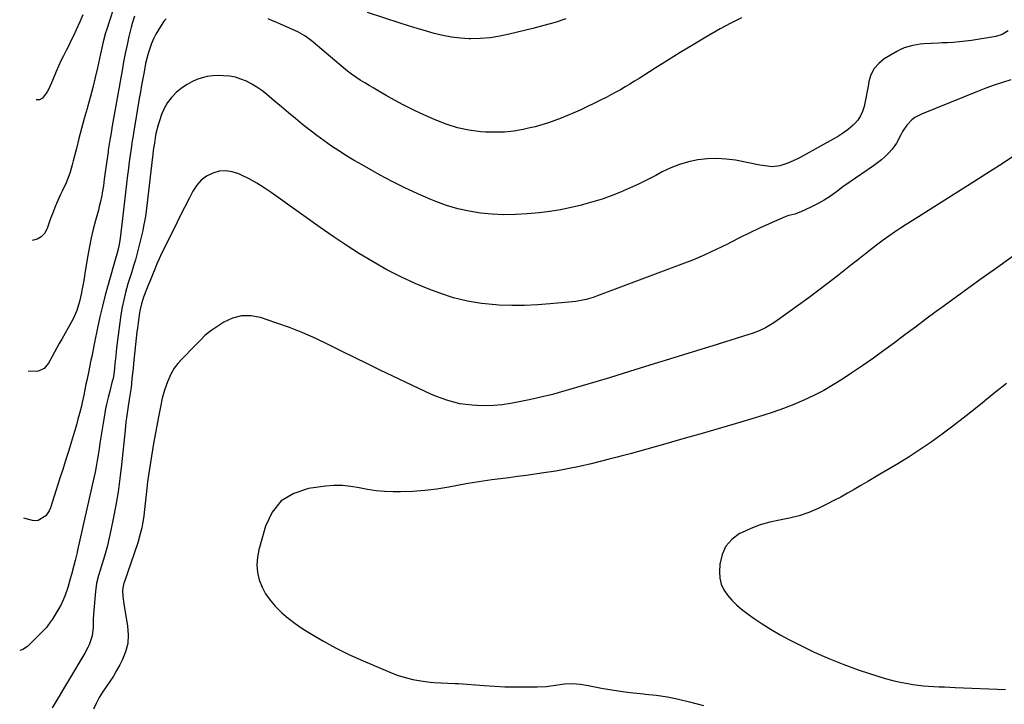
# Model space of a CAD drawing. Units: inches. Extents: x 1841548 to 1846976, y 463402 to 468690.
# Drawn here: x 1841571 to 1842088, y 464161 to 464520 of the extents above; entities that cross this region are included whole.
import ezdxf

# ---------------------------------------------------------------- set-up
doc = ezdxf.new("R2010")
doc.units = ezdxf.units.IN
doc.header["$MEASUREMENT"] = 0
doc.layers.add('7', color=7, linetype='Continuous')
doc.layers.add('8', color=7, linetype='Continuous')

msp = doc.modelspace()

# ---------------------------------------------------------------- linework, layer by layer
at = {"layer": '7', "color": 18}
for points in [[(1841622.36, 464531.18, 1902), (1841616.86, 464514.25, 1902), (1841616.38, 464512.71, 1902), (1841615.15, 464508.05, 1902), (1841614.1, 464503.34, 1902), (1841613.76, 464501.76, 1902), (1841612.18, 464494.48, 1902), (1841611, 464489.28, 1902), (1841609.74, 464484.1, 1902), (1841608.39, 464478.94, 1902), (1841606.97, 464473.8, 1902), (1841606.76, 464473.09, 1902), (1841605.29, 464467.88, 1902), (1841603.86, 464462.65, 1902), (1841602.47, 464457.42, 1902), (1841601.12, 464452.17, 1902), (1841599.46, 464445.59, 1902), (1841598.95, 464443.63, 1902), (1841597.83, 464439.75, 1902), (1841597.22, 464437.82, 1902), (1841595.8, 464434.04, 1902), (1841593.73, 464429.77, 1902), (1841592.66, 464427.65, 1902), (1841590.7, 464423.34, 1902), (1841589.81, 464421.13, 1902), (1841588.58, 464417.9, 1902), (1841587.63, 464415.34, 1902), (1841586.7, 464412.76, 1902), (1841585.79, 464410.18, 1902), (1841585.68, 464409.87, 1902), (1841584.37, 464407.58, 1902), (1841582.71, 464405.75, 1902), (1841580.52, 464404.6, 1902), (1841577.88, 464403.92, 1902)], [(1841604.58, 464522.22, 1904), (1841602.94, 464518.48, 1904), (1841601.05, 464514.35, 1904), (1841599.77, 464511.6, 1904), (1841598.46, 464508.87, 1904), (1841597.1, 464506.17, 1904), (1841595.7, 464503.48, 1904), (1841594.32, 464500.78, 1904), (1841592.99, 464498.06, 1904), (1841591.75, 464495.3, 1904), (1841590.56, 464492.52, 1904), (1841588.61, 464487.79, 1904), (1841586.77, 464483.77, 1904), (1841585.72, 464481.82, 1904), (1841583.27, 464478.54, 1904), (1841581.77, 464477.63, 1904), (1841580.11, 464477.65, 1904)], [(1841648.18, 464520.18, 1898), (1841647.26, 464519.11, 1898), (1841646.42, 464517.95, 1898), (1841644.21, 464514.38, 1898), (1841642.86, 464512.02, 1898), (1841641.62, 464509.6, 1898), (1841640.57, 464507.09, 1898), (1841639.63, 464504.53, 1898), (1841638.84, 464501.92, 1898), (1841638.11, 464499.28, 1898), (1841637.48, 464496.63, 1898), (1841636.62, 464492.36, 1898), (1841635.97, 464488.88, 1898), (1841635.33, 464485.4, 1898), (1841634.72, 464481.91, 1898), (1841634.13, 464478.41, 1898), (1841631.09, 464460.11, 1898), (1841630.87, 464458.78, 1898), (1841630.45, 464456.13, 1898), (1841629.84, 464452.15, 1898), (1841629.2, 464447.47, 1898), (1841628.89, 464445.13, 1898), (1841628.3, 464440.45, 1898), (1841628.02, 464438.11, 1898), (1841627.49, 464433.65, 1898), (1841626.95, 464429.08, 1898), (1841626.41, 464424.51, 1898), (1841625.86, 464419.94, 1898), (1841625.31, 464415.37, 1898), (1841624.07, 464405.07, 1898), (1841623.9, 464403.81, 1898), (1841623.21, 464400.06, 1898), (1841622.36, 464396.72, 1898), (1841621.95, 464395.42, 1898), (1841621.82, 464394.99, 1898), (1841617.73, 464380.75, 1898), (1841616.19, 464375.13, 1898), (1841614.75, 464369.49, 1898), (1841613.45, 464363.81, 1898), (1841612.24, 464358.12, 1898), (1841610.71, 464350.42, 1898), (1841610.33, 464348.55, 1898), (1841609.95, 464346.69, 1898), (1841609.16, 464342.96, 1898), (1841608.75, 464341.1, 1898), (1841607.97, 464337.37, 1898), (1841607.58, 464335.5, 1898), (1841606.53, 464330.4, 1898), (1841606.13, 464328.5, 1898), (1841605.36, 464324.68, 1898), (1841604.98, 464322.77, 1898), (1841604.17, 464318.97, 1898), (1841603.73, 464317.08, 1898), (1841602.72, 464313.09, 1898), (1841601.94, 464310.15, 1898), (1841601.14, 464307.23, 1898), (1841600.3, 464304.32, 1898), (1841599.44, 464301.41, 1898), (1841598.35, 464297.86, 1898), (1841596.92, 464293.19, 1898), (1841595.47, 464288.52, 1898), (1841594, 464283.86, 1898), (1841592.52, 464279.2, 1898), (1841587.53, 464263.62, 1898), (1841586.89, 464262.11, 1898), (1841585.07, 464259.44, 1898), (1841581.11, 464256.97, 1898), (1841579.61, 464256.88, 1898), (1841578.04, 464257.07, 1898), (1841573.48, 464258.33, 1898)], [(1841950.18, 464520.65, 1898), (1841944.5, 464517.87, 1898), (1841938.93, 464514.85, 1898), (1841931.42, 464510.45, 1898), (1841924.7, 464506.47, 1898), (1841918.01, 464502.43, 1898), (1841911.36, 464498.33, 1898), (1841904.75, 464494.17, 1898), (1841896.37, 464488.85, 1898), (1841893.96, 464487.34, 1898), (1841891.53, 464485.85, 1898), (1841889.09, 464484.39, 1898), (1841886.63, 464482.96, 1898), (1841884.14, 464481.57, 1898), (1841881.64, 464480.21, 1898), (1841879.11, 464478.92, 1898), (1841876.56, 464477.66, 1898), (1841865.41, 464472.3, 1898), (1841862.15, 464470.79, 1898), (1841858.86, 464469.35, 1898), (1841855.54, 464468, 1898), (1841852.18, 464466.72, 1898), (1841848.79, 464465.55, 1898), (1841845.37, 464464.48, 1898), (1841841.91, 464463.55, 1898), (1841838.41, 464462.72, 1898), (1841835.6, 464462.11, 1898), (1841830.67, 464461.27, 1898), (1841825.72, 464460.71, 1898), (1841820.73, 464460.59, 1898), (1841815.73, 464460.74, 1898), (1841813.26, 464460.93, 1898), (1841807.09, 464461.73, 1898), (1841801.03, 464462.95, 1898), (1841795.14, 464464.81, 1898), (1841789.35, 464467.1, 1898), (1841781.85, 464470.54, 1898), (1841777.22, 464472.74, 1898), (1841772.63, 464475.03, 1898), (1841768.11, 464477.44, 1898), (1841763.63, 464479.94, 1898), (1841759.48, 464482.33, 1898), (1841757.12, 464483.71, 1898), (1841754.76, 464485.11, 1898), (1841752.41, 464486.53, 1898), (1841750.08, 464487.97, 1898), (1841747.78, 464489.47, 1898), (1841745.54, 464491.03, 1898), (1841743.36, 464492.69, 1898), (1841741.23, 464494.42, 1898), (1841725.4, 464507.79, 1898), (1841724.32, 464508.68, 1898), (1841720.95, 464511.18, 1898), (1841717.33, 464513.29, 1898), (1841716.07, 464513.88, 1898), (1841706.32, 464518.14, 1898), (1841704, 464519.14, 1898), (1841701.68, 464520.13, 1898)], [(1842089.95, 464513.74, 1896), (1842086.91, 464511.87, 1896), (1842083.5, 464510.85, 1896), (1842070.88, 464508.79, 1896), (1842067.67, 464508.34, 1896), (1842064.45, 464507.96, 1896), (1842061.22, 464507.71, 1896), (1842057.99, 464507.54, 1896), (1842055.36, 464507.45, 1896), (1842053.43, 464507.38, 1896), (1842049.58, 464507.2, 1896), (1842045.73, 464506.95, 1896), (1842043.82, 464506.75, 1896), (1842040.01, 464506.16, 1896), (1842035.42, 464504.91, 1896), (1842033.47, 464504.05, 1896), (1842031.57, 464503.04, 1896), (1842025.06, 464499.1, 1896), (1842022.12, 464496.75, 1896), (1842019.7, 464494.05, 1896), (1842018.05, 464490.81, 1896), (1842016.92, 464487.23, 1896), (1842016.5, 464484.82, 1896), (1842016.02, 464482.13, 1896), (1842015.52, 464479.45, 1896), (1842014.99, 464476.77, 1896), (1842014.45, 464474.1, 1896), (1842013.67, 464471.56, 1896), (1842012.6, 464469.18, 1896), (1842011.11, 464467.04, 1896), (1842009.34, 464465.05, 1896), (1842008.63, 464464.39, 1896), (1842006.2, 464462.3, 1896), (1842003.68, 464460.34, 1896), (1842001.02, 464458.57, 1896), (1841998.27, 464456.93, 1896), (1841980.87, 464447.4, 1896), (1841978.75, 464446.32, 1896), (1841974.4, 464444.43, 1896), (1841970.17, 464442.96, 1896), (1841966.32, 464442.43, 1896), (1841962.38, 464442.97, 1896), (1841961.07, 464443.21, 1896), (1841959.77, 464443.45, 1896), (1841947.04, 464445.92, 1896), (1841942.1, 464446.6, 1896), (1841937.16, 464446.93, 1896), (1841932.22, 464446.72, 1896), (1841927.27, 464446.17, 1896), (1841922.39, 464445.1, 1896), (1841917.62, 464443.74, 1896), (1841913, 464441.91, 1896), (1841908.49, 464439.79, 1896), (1841905.2, 464438.03, 1896), (1841900.62, 464435.68, 1896), (1841896, 464433.42, 1896), (1841891.32, 464431.29, 1896), (1841886.6, 464429.25, 1896), (1841881.81, 464427.37, 1896), (1841876.98, 464425.63, 1896), (1841872.08, 464424.08, 1896), (1841867.14, 464422.67, 1896), (1841866.16, 464422.41, 1896), (1841860.67, 464421.1, 1896), (1841855.15, 464419.97, 1896), (1841849.58, 464419.11, 1896), (1841843.98, 464418.43, 1896), (1841837.6, 464417.81, 1896), (1841831.49, 464417.42, 1896), (1841825.39, 464417.31, 1896), (1841819.29, 464417.6, 1896), (1841813.2, 464418.18, 1896), (1841807.17, 464419.19, 1896), (1841801.22, 464420.5, 1896), (1841795.39, 464422.28, 1896), (1841789.65, 464424.36, 1896), (1841787.13, 464425.38, 1896), (1841780.25, 464428.33, 1896), (1841773.45, 464431.46, 1896), (1841766.77, 464434.84, 1896), (1841760.17, 464438.38, 1896), (1841751.02, 464443.53, 1896), (1841746.94, 464445.89, 1896), (1841742.9, 464448.31, 1896), (1841738.92, 464450.83, 1896), (1841734.97, 464453.41, 1896), (1841731.1, 464456.1, 1896), (1841727.29, 464458.86, 1896), (1841723.55, 464461.73, 1896), (1841719.78, 464464.76, 1896), (1841716.1, 464467.8, 1896), (1841712.42, 464470.86, 1896), (1841708.75, 464473.92, 1896), (1841705.09, 464476.98, 1896), (1841700.87, 464480.52, 1896), (1841698.39, 464482.45, 1896), (1841695.82, 464484.26, 1896), (1841693.13, 464485.87, 1896), (1841690.36, 464487.35, 1896), (1841687.48, 464488.54, 1896), (1841684.53, 464489.46, 1896), (1841681.49, 464490, 1896), (1841678.38, 464490.27, 1896), (1841675.54, 464490.34, 1896), (1841672.66, 464490.24, 1896), (1841669.83, 464489.9, 1896), (1841667.05, 464489.23, 1896), (1841664.32, 464488.33, 1896), (1841661.7, 464487.13, 1896), (1841659.18, 464485.75, 1896), (1841656.82, 464484.12, 1896), (1841654.56, 464482.33, 1896), (1841653.55, 464481.44, 1896), (1841651.11, 464478.92, 1896), (1841648.96, 464476.19, 1896), (1841647.25, 464473.17, 1896), (1841645.85, 464469.94, 1896), (1841644.71, 464466.66, 1896), (1841644.01, 464464.46, 1896), (1841642.9, 464459.99, 1896), (1841642.49, 464457.71, 1896), (1841642.07, 464454.95, 1896), (1841641.67, 464452.23, 1896), (1841641.31, 464449.51, 1896), (1841641.2, 464448.6, 1896), (1841641.09, 464447.69, 1896), (1841638.06, 464422.19, 1896), (1841637.49, 464417.83, 1896), (1841637.17, 464415.66, 1896), (1841636.43, 464411.32, 1896), (1841636.01, 464409.17, 1896), (1841634.99, 464404.89, 1896), (1841632.08, 464393.7, 1896), (1841631.18, 464390.53, 1896), (1841630.16, 464387.4, 1896), (1841628.64, 464382.7, 1896), (1841628.18, 464381.12, 1896), (1841626.92, 464376.59, 1896), (1841625.94, 464372.72, 1896), (1841625.08, 464368.83, 1896), (1841624.4, 464364.91, 1896), (1841623.84, 464360.95, 1896), (1841622.24, 464347.58, 1896), (1841622, 464345.49, 1896), (1841621.78, 464343.4, 1896), (1841621.39, 464339.22, 1896), (1841620.99, 464335.03, 1896), (1841620.56, 464332.54, 1896), (1841620.19, 464330.9, 1896), (1841619.98, 464330.09, 1896), (1841618.61, 464324.93, 1896), (1841617.75, 464321.52, 1896), (1841616.97, 464318.1, 1896), (1841616.29, 464314.66, 1896), (1841615.67, 464311.2, 1896), (1841614.47, 464303.8, 1896), (1841613.98, 464300.74, 1896), (1841613.5, 464297.68, 1896), (1841613.04, 464294.61, 1896), (1841612.59, 464291.54, 1896), (1841612.11, 464288.48, 1896), (1841611.58, 464285.43, 1896), (1841610.98, 464282.39, 1896), (1841610.33, 464279.36, 1896), (1841601.79, 464241.54, 1896), (1841601.47, 464240.18, 1896), (1841600.43, 464236.11, 1896), (1841599.71, 464233.4, 1896), (1841598.52, 464228.78, 1896), (1841597.92, 464226.48, 1896), (1841596.63, 464221.89, 1896), (1841595.14, 464217.3, 1896), (1841593.15, 464212.95, 1896), (1841591.97, 464210.87, 1896), (1841588.18, 464204.77, 1896), (1841587.81, 464204.2, 1896), (1841585.39, 464200.93, 1896), (1841584.92, 464200.43, 1896), (1841575.52, 464190.93, 1896), (1841572.98, 464189.37, 1896), (1841571.38, 464188.91, 1896)], [(1842091.47, 464488.04, 1894), (1842087.02, 464486.7, 1894), (1842082.61, 464485.27, 1894), (1842078.25, 464483.69, 1894), (1842073.92, 464482.03, 1894), (1842044.55, 464470.17, 1894), (1842041.1, 464468.33, 1894), (1842039.56, 464467.14, 1894), (1842036.82, 464464.32, 1894), (1842034.6, 464461.09, 1894), (1842033.67, 464459.35, 1894), (1842031.49, 464454.85, 1894), (1842029.23, 464451.78, 1894), (1842027.38, 464449.83, 1894), (1842025.52, 464447.99, 1894), (1842023.58, 464446.23, 1894), (1842021.53, 464444.61, 1894), (1842019.41, 464443.08, 1894), (1842013.2, 464438.91, 1894), (1842009.87, 464436.63, 1894), (1842006.58, 464434.31, 1894), (1842003.33, 464431.94, 1894), (1842000.04, 464429.46, 1894), (1841996.8, 464427.15, 1894), (1841993.48, 464424.99, 1894), (1841990.02, 464423.06, 1894), (1841986.47, 464421.27, 1894), (1841981.2, 464418.84, 1894), (1841978.15, 464417.76, 1894), (1841974.99, 464416.98, 1894), (1841973.97, 464416.63, 1894), (1841972.96, 464416.22, 1894), (1841964.65, 464412.57, 1894), (1841959.53, 464410.26, 1894), (1841954.43, 464407.88, 1894), (1841949.38, 464405.41, 1894), (1841944.36, 464402.86, 1894), (1841942.74, 464402.02, 1894), (1841936.88, 464399.11, 1894), (1841930.96, 464396.35, 1894), (1841924.94, 464393.8, 1894), (1841918.86, 464391.4, 1894), (1841874.05, 464374.65, 1894), (1841872.28, 464374.03, 1894), (1841868.7, 464373, 1894), (1841866.88, 464372.58, 1894), (1841863.19, 464371.93, 1894), (1841861.34, 464371.68, 1894), (1841859.48, 464371.48, 1894), (1841849.75, 464370.59, 1894), (1841843.02, 464370.12, 1894), (1841836.29, 464369.83, 1894), (1841829.55, 464369.83, 1894), (1841822.8, 464370.01, 1894), (1841821.17, 464370.09, 1894), (1841813.68, 464370.81, 1894), (1841806.28, 464371.99, 1894), (1841799.04, 464373.87, 1894), (1841791.88, 464376.2, 1894), (1841786.64, 464378.19, 1894), (1841778.96, 464381.34, 1894), (1841771.41, 464384.75, 1894), (1841764.05, 464388.55, 1894), (1841756.81, 464392.61, 1894), (1841749.72, 464396.94, 1894), (1841742.71, 464401.4, 1894), (1841735.81, 464406.02, 1894), (1841728.98, 464410.77, 1894), (1841703.36, 464429.03, 1894), (1841699.61, 464431.56, 1894), (1841695.77, 464433.95, 1894), (1841691.81, 464436.13, 1894), (1841687.77, 464438.17, 1894), (1841686.31, 464438.86, 1894), (1841682.92, 464439.96, 1894), (1841679.52, 464440.48, 1894), (1841676.09, 464440.15, 1894), (1841672.64, 464439.24, 1894), (1841669.47, 464437.53, 1894), (1841666.63, 464435.45, 1894), (1841664.3, 464432.82, 1894), (1841662.31, 464429.81, 1894), (1841660.49, 464426.25, 1894), (1841657.88, 464421.15, 1894), (1841655.29, 464416.04, 1894), (1841652.73, 464410.92, 1894), (1841650.18, 464405.79, 1894), (1841647.16, 464399.66, 1894), (1841645.87, 464396.98, 1894), (1841644.62, 464394.28, 1894), (1841643.42, 464391.56, 1894), (1841642.26, 464388.82, 1894), (1841641.06, 464385.89, 1894), (1841640.01, 464383.31, 1894), (1841638.98, 464380.72, 1894), (1841637.96, 464378.13, 1894), (1841636.38, 464374.07, 1894), (1841635.23, 464370.61, 1894), (1841634.39, 464367.06, 1894), (1841634.19, 464365.86, 1894), (1841633.66, 464362.09, 1894), (1841633.15, 464357.96, 1894), (1841632.92, 464355.9, 1894), (1841631.15, 464339.36, 1894), (1841630.87, 464336.73, 1894), (1841630.58, 464334.11, 1894), (1841630.3, 464331.48, 1894), (1841630.02, 464328.86, 1894), (1841629.79, 464326.75, 1894), (1841629.4, 464323.62, 1894), (1841628.91, 464320.5, 1894), (1841628.15, 464315.82, 1894), (1841627.42, 464310.9, 1894), (1841627.13, 464308.74, 1894), (1841626.64, 464304.4, 1894), (1841624.81, 464286.26, 1894), (1841623.98, 464279.15, 1894), (1841623.01, 464272.06, 1894), (1841621.82, 464265, 1894), (1841620.49, 464257.97, 1894), (1841619.25, 464251.97, 1894), (1841618.37, 464247.96, 1894), (1841617.42, 464243.98, 1894), (1841616.35, 464240.03, 1894), (1841615.2, 464236.1, 1894), (1841613.63, 464231, 1894), (1841612.82, 464228.25, 1894), (1841611.75, 464224.1, 1894), (1841611.12, 464219.87, 1894), (1841610.31, 464209.96, 1894), (1841610.02, 464205.49, 1894), (1841609.87, 464201.01, 1894), (1841609.49, 464196.6, 1894), (1841607.89, 464191.87, 1894), (1841607.19, 464190.36, 1894), (1841605.58, 464187.42, 1894), (1841588.4, 464158.82, 1894)], [(1842092.13, 464447.64, 1892), (1842085.47, 464443.27, 1892), (1842078.79, 464438.94, 1892), (1842072.08, 464434.65, 1892), (1842065.35, 464430.39, 1892), (1842039.6, 464414.21, 1892), (1842036.53, 464412.25, 1892), (1842033.48, 464410.26, 1892), (1842030.47, 464408.22, 1892), (1842027.47, 464406.16, 1892), (1842024.5, 464404.04, 1892), (1842021.57, 464401.88, 1892), (1842018.67, 464399.68, 1892), (1842015.8, 464397.43, 1892), (1842014.44, 464396.35, 1892), (1842010.91, 464393.54, 1892), (1842007.37, 464390.73, 1892), (1842003.83, 464387.93, 1892), (1842000.29, 464385.13, 1892), (1841998.77, 464383.93, 1892), (1841994.44, 464380.57, 1892), (1841990.07, 464377.25, 1892), (1841985.66, 464374, 1892), (1841981.22, 464370.79, 1892), (1841967.61, 464361.11, 1892), (1841964.41, 464359.04, 1892), (1841962.75, 464358.12, 1892), (1841959.31, 464356.49, 1892), (1841955.76, 464355.11, 1892), (1841953.95, 464354.51, 1892), (1841934.99, 464348.64, 1892), (1841924.77, 464345.48, 1892), (1841914.55, 464342.31, 1892), (1841904.32, 464339.14, 1892), (1841894.1, 464335.98, 1892), (1841887.96, 464334.07, 1892), (1841880.8, 464331.88, 1892), (1841873.64, 464329.71, 1892), (1841866.46, 464327.58, 1892), (1841859.27, 464325.48, 1892), (1841856.97, 464324.81, 1892), (1841850.9, 464323.16, 1892), (1841844.81, 464321.63, 1892), (1841838.68, 464320.28, 1892), (1841832.52, 464319.07, 1892), (1841828.97, 464318.42, 1892), (1841824.54, 464317.78, 1892), (1841820.11, 464317.35, 1892), (1841815.66, 464317.25, 1892), (1841811.19, 464317.35, 1892), (1841808.71, 464317.5, 1892), (1841805.5, 464317.81, 1892), (1841802.32, 464318.29, 1892), (1841799.19, 464319.01, 1892), (1841796.09, 464319.89, 1892), (1841793.03, 464320.96, 1892), (1841790.01, 464322.1, 1892), (1841787.03, 464323.36, 1892), (1841784.09, 464324.7, 1892), (1841760.61, 464335.93, 1892), (1841753.82, 464339.21, 1892), (1841747.05, 464342.51, 1892), (1841740.3, 464345.85, 1892), (1841733.56, 464349.22, 1892), (1841726.77, 464352.46, 1892), (1841719.89, 464355.5, 1892), (1841712.89, 464358.23, 1892), (1841705.8, 464360.75, 1892), (1841697.65, 464363.46, 1892), (1841692.67, 464364.37, 1892), (1841687.8, 464364.4, 1892), (1841683.1, 464363.13, 1892), (1841678.52, 464360.98, 1892), (1841672.15, 464356.82, 1892), (1841670.89, 464355.93, 1892), (1841668.53, 464353.97, 1892), (1841666.36, 464351.78, 1892), (1841664.2, 464349.56, 1892), (1841663.12, 464348.46, 1892), (1841656.42, 464341.71, 1892), (1841654.35, 464339.36, 1892), (1841652.49, 464336.87, 1892), (1841650.93, 464334.18, 1892), (1841648.88, 464329.67, 1892), (1841647.35, 464325.45, 1892), (1841646.16, 464321.12, 1892), (1841645.19, 464316.73, 1892), (1841644.33, 464312.32, 1892), (1841641.6, 464297.38, 1892), (1841640.46, 464290.72, 1892), (1841639.42, 464284.05, 1892), (1841638.52, 464277.36, 1892), (1841637.71, 464270.65, 1892), (1841636.68, 464261.25, 1892), (1841636.44, 464259.23, 1892), (1841635.81, 464255.22, 1892), (1841635.43, 464253.22, 1892), (1841634.49, 464249.27, 1892), (1841633.31, 464245.39, 1892), (1841626.08, 464224.08, 1892), (1841625.93, 464223.62, 1892), (1841625.31, 464220.32, 1892), (1841625.49, 464217.28, 1892), (1841625.78, 464214.62, 1892), (1841625.99, 464213.3, 1892), (1841627.98, 464201.7, 1892), (1841628.31, 464197.06, 1892), (1841628.04, 464192.52, 1892), (1841626.9, 464188.11, 1892), (1841625.16, 464183.79, 1892), (1841623.88, 464181.33, 1892), (1841622.24, 464178.36, 1892), (1841620.52, 464175.45, 1892), (1841618.67, 464172.62, 1892), (1841616.73, 464169.84, 1892), (1841614.84, 464167.04, 1892), (1841613.09, 464164.16, 1892), (1841611.56, 464161.16, 1892), (1841610.16, 464158.08, 1892)], [(1842089.08, 464328.89, 1888), (1842083.45, 464324.33, 1888), (1842077.83, 464319.75, 1888), (1842077.44, 464319.44, 1888), (1842071.99, 464315.05, 1888), (1842066.5, 464310.72, 1888), (1842060.95, 464306.47, 1888), (1842055.36, 464302.27, 1888), (1842049.67, 464298.2, 1888), (1842043.91, 464294.25, 1888), (1842038.03, 464290.48, 1888), (1842032.07, 464286.82, 1888), (1842023.38, 464281.67, 1888), (1842019.86, 464279.59, 1888), (1842016.33, 464277.5, 1888), (1842012.81, 464275.43, 1888), (1842009.28, 464273.35, 1888), (1842005.73, 464271.33, 1888), (1842002.15, 464269.35, 1888), (1841998.53, 464267.47, 1888), (1841994.87, 464265.64, 1888), (1841990.27, 464263.41, 1888), (1841985.4, 464261.31, 1888), (1841980.44, 464259.52, 1888), (1841975.33, 464258.18, 1888), (1841970.14, 464257.14, 1888), (1841964.94, 464256.09, 1888), (1841959.86, 464254.72, 1888), (1841954.93, 464252.85, 1888), (1841950.11, 464250.66, 1888), (1841949.14, 464250.17, 1888), (1841945.06, 464247.13, 1888), (1841941.83, 464243.54, 1888), (1841939.89, 464239.13, 1888), (1841938.81, 464234.15, 1888), (1841938.61, 464230.13, 1888), (1841938.83, 464226.78, 1888), (1841939.5, 464223.58, 1888), (1841940.87, 464220.61, 1888), (1841942.71, 464217.8, 1888), (1841945.02, 464215.21, 1888), (1841947.46, 464212.77, 1888), (1841950.08, 464210.52, 1888), (1841952.83, 464208.41, 1888), (1841956.28, 464205.97, 1888), (1841960.91, 464202.84, 1888), (1841965.62, 464199.85, 1888), (1841970.46, 464197.07, 1888), (1841975.38, 464194.42, 1888), (1841980.56, 464191.76, 1888), (1841988.21, 464188.07, 1888), (1841995.96, 464184.61, 1888), (1842003.86, 464181.51, 1888), (1842011.85, 464178.64, 1888), (1842021.65, 464175.38, 1888), (1842025.55, 464174.19, 1888), (1842029.48, 464173.12, 1888), (1842033.45, 464172.24, 1888), (1842037.46, 464171.5, 1888), (1842040.02, 464171.08, 1888), (1842042.78, 464170.69, 1888), (1842045.54, 464170.36, 1888), (1842048.32, 464170.13, 1888), (1842051.1, 464169.96, 1888), (1842053.88, 464169.85, 1888), (1842056.67, 464169.74, 1888), (1842059.46, 464169.63, 1888), (1842062.24, 464169.52, 1888), (1842088.64, 464168.5, 1888)]]:
    msp.add_polyline3d(points, dxfattribs=at)
at = {"layer": '8', "color": 18}
for points in [[(1841857.99, 464520.05, 1900), (1841852.27, 464518.2, 1900), (1841846.48, 464516.54, 1900), (1841840.65, 464515.02, 1900), (1841828.22, 464511.98, 1900), (1841823.23, 464510.96, 1900), (1841818.22, 464510.2, 1900), (1841813.17, 464509.82, 1900), (1841808.09, 464509.69, 1900), (1841807.25, 464509.7, 1900), (1841802.59, 464509.95, 1900), (1841797.97, 464510.44, 1900), (1841793.41, 464511.31, 1900), (1841788.88, 464512.42, 1900), (1841784.38, 464513.75, 1900), (1841779.89, 464515.1, 1900), (1841775.42, 464516.48, 1900), (1841770.95, 464517.9, 1900), (1841753.94, 464523.37, 1900)], [(1841631.7, 464521.52, 1900), (1841630.4, 464517.64, 1900), (1841629.87, 464515.66, 1900), (1841628.73, 464510.83, 1900), (1841627.72, 464506.42, 1900), (1841626.76, 464501.99, 1900), (1841625.89, 464497.54, 1900), (1841625.07, 464493.08, 1900), (1841619.98, 464464.05, 1900), (1841619.33, 464460.24, 1900), (1841619.01, 464458.34, 1900), (1841618.7, 464456.43, 1900), (1841618.2, 464453.35, 1900), (1841618.03, 464452.25, 1900), (1841617.86, 464451.16, 1900), (1841617.81, 464450.79, 1900), (1841617.76, 464450.42, 1900), (1841616.11, 464438.45, 1900), (1841615.79, 464436.05, 1900), (1841615.33, 464432.45, 1900), (1841614.74, 464428.87, 1900), (1841614.45, 464427.38, 1900), (1841613.62, 464423.54, 1900), (1841613.15, 464421.63, 1900), (1841612.65, 464419.73, 1900), (1841611.19, 464414.43, 1900), (1841610.01, 464409.86, 1900), (1841608.93, 464405.28, 1900), (1841607.99, 464400.66, 1900), (1841607.15, 464396.02, 1900), (1841605.61, 464386.68, 1900), (1841605.14, 464383.94, 1900), (1841604.66, 464381.21, 1900), (1841604.14, 464378.48, 1900), (1841603.61, 464375.76, 1900), (1841602.81, 464371.93, 1900), (1841601.37, 464367.23, 1900), (1841599.38, 464362.74, 1900), (1841598.61, 464361.29, 1900), (1841593.42, 464352.06, 1900), (1841592.16, 464349.8, 1900), (1841590.91, 464347.53, 1900), (1841589.68, 464345.26, 1900), (1841588.46, 464342.98, 1900), (1841586.55, 464339.53, 1900), (1841584.22, 464336.8, 1900), (1841581.14, 464335.33, 1900), (1841579.98, 464335.22, 1900), (1841575.8, 464335.29, 1900)], [(1842105.11, 464404.52, 1890), (1842083.42, 464389.08, 1890), (1842076.36, 464384.03, 1890), (1842069.32, 464378.97, 1890), (1842062.3, 464373.87, 1890), (1842055.29, 464368.76, 1890), (1842052.34, 464366.6, 1890), (1842046.83, 464362.54, 1890), (1842041.33, 464358.47, 1890), (1842035.84, 464354.38, 1890), (1842030.37, 464350.27, 1890), (1842024.87, 464346.21, 1890), (1842019.32, 464342.21, 1890), (1842013.7, 464338.31, 1890), (1842008.03, 464334.47, 1890), (1842003.1, 464331.2, 1890), (1841998.21, 464328.13, 1890), (1841993.23, 464325.23, 1890), (1841988.11, 464322.59, 1890), (1841982.9, 464320.12, 1890), (1841977.57, 464317.88, 1890), (1841972.2, 464315.77, 1890), (1841966.75, 464313.87, 1890), (1841961.25, 464312.1, 1890), (1841949.76, 464308.64, 1890), (1841939.65, 464305.64, 1890), (1841929.53, 464302.68, 1890), (1841919.39, 464299.79, 1890), (1841909.24, 464296.94, 1890), (1841891.63, 464292.07, 1890), (1841890.27, 464291.7, 1890), (1841887.55, 464290.96, 1890), (1841884.83, 464290.23, 1890), (1841882.11, 464289.53, 1890), (1841880.74, 464289.19, 1890), (1841871.21, 464286.83, 1890), (1841865.06, 464285.41, 1890), (1841858.88, 464284.11, 1890), (1841852.67, 464282.99, 1890), (1841846.44, 464282, 1890), (1841837.14, 464280.67, 1890), (1841832.63, 464280.04, 1890), (1841828.12, 464279.43, 1890), (1841823.6, 464278.85, 1890), (1841819.08, 464278.3, 1890), (1841814.57, 464277.71, 1890), (1841810.06, 464277.05, 1890), (1841805.58, 464276.29, 1890), (1841801.1, 464275.46, 1890), (1841796.62, 464274.57, 1890), (1841790.3, 464273.51, 1890), (1841783.96, 464272.7, 1890), (1841777.58, 464272.26, 1890), (1841771.18, 464272.07, 1890), (1841767.36, 464272.07, 1890), (1841762.87, 464272.22, 1890), (1841758.4, 464272.58, 1890), (1841753.96, 464273.25, 1890), (1841749.55, 464274.13, 1890), (1841745.14, 464274.9, 1890), (1841740.72, 464275.36, 1890), (1841736.28, 464275.33, 1890), (1841731.82, 464274.97, 1890), (1841722.95, 464273.76, 1890), (1841715.21, 464271.2, 1890), (1841708.66, 464267.29, 1890), (1841703.88, 464261.34, 1890), (1841700.28, 464254.03, 1890), (1841696.82, 464241.7, 1890), (1841696.08, 464237.74, 1890), (1841695.81, 464233.79, 1890), (1841696.23, 464229.85, 1890), (1841697.11, 464225.92, 1890), (1841698.61, 464222.15, 1890), (1841700.43, 464218.57, 1890), (1841702.74, 464215.27, 1890), (1841705.36, 464212.17, 1890), (1841705.8, 464211.71, 1890), (1841709, 464208.66, 1890), (1841712.33, 464205.76, 1890), (1841715.85, 464203.11, 1890), (1841719.51, 464200.62, 1890), (1841724.43, 464197.52, 1890), (1841730.73, 464193.76, 1890), (1841737.14, 464190.21, 1890), (1841743.7, 464186.96, 1890), (1841750.38, 464183.91, 1890), (1841765.52, 464177.44, 1890), (1841769.52, 464175.92, 1890), (1841773.58, 464174.64, 1890), (1841777.73, 464173.69, 1890), (1841781.94, 464172.97, 1890), (1841786.74, 464172.35, 1890), (1841788.6, 464172.15, 1890), (1841792.34, 464171.88, 1890), (1841796.09, 464171.78, 1890), (1841799.83, 464171.61, 1890), (1841801.7, 464171.49, 1890), (1841815.01, 464170.48, 1890), (1841820.45, 464170.13, 1890), (1841825.89, 464169.88, 1890), (1841831.34, 464169.78, 1890), (1841836.79, 464169.77, 1890), (1841842.84, 464169.83, 1890), (1841847.68, 464170.08, 1890), (1841852.47, 464170.72, 1890), (1841857.27, 464171.35, 1890), (1841861.43, 464171.48, 1890), (1841865.58, 464171.22, 1890), (1841869.7, 464170.58, 1890), (1841876.62, 464169.18, 1890), (1841882.14, 464168.17, 1890), (1841887.67, 464167.29, 1890), (1841893.24, 464166.62, 1890), (1841898.83, 464166.08, 1890), (1841899.51, 464166.03, 1890), (1841905.42, 464165.41, 1890), (1841911.29, 464164.57, 1890), (1841917.11, 464163.4, 1890), (1841922.89, 464162.01, 1890), (1841930.23, 464160.03, 1890)]]:
    msp.add_polyline3d(points, dxfattribs=at)

doc.saveas('drawing.dxf')
